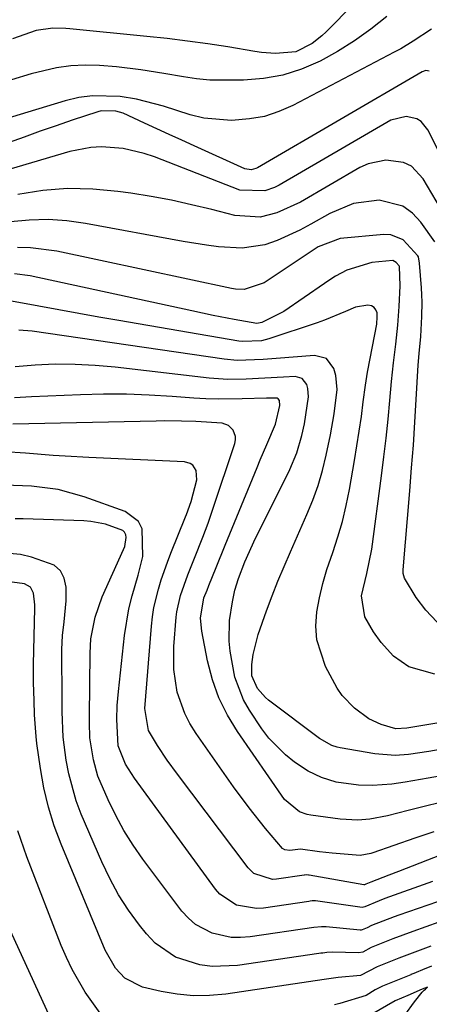
# Model space of a CAD drawing. Units: inches. Extents: x 1841541 to 1846808, y 415854 to 421178.
# Drawn here: x 1842030 to 1842102, y 416875 to 417049 of the extents above; entities that cross this region are included whole.
import ezdxf

# ---------------------------------------------------------------- set-up
doc = ezdxf.new("R2010")
doc.units = ezdxf.units.IN
doc.header["$MEASUREMENT"] = 0
doc.layers.add('7', color=7, linetype='Continuous')
doc.layers.add('8', color=7, linetype='Continuous')

msp = doc.modelspace()

# ---------------------------------------------------------------- linework, layer by layer
at = {"layer": '7', "color": 18}
for points in [[(1842094.52, 417049.93, 1828), (1842091.73, 417047.72, 1828), (1842088.85, 417045.65, 1828), (1842085.84, 417043.77, 1828), (1842082.74, 417042.03, 1828), (1842079.44, 417040.6, 1828), (1842076.13, 417039.53, 1828), (1842072.7, 417038.94, 1828), (1842069.19, 417038.67, 1828), (1842064.4, 417038.65, 1828), (1842063.22, 417038.67, 1828), (1842060.89, 417038.88, 1828), (1842058.58, 417039.26, 1828), (1842055.1, 417039.85, 1828), (1842050.99, 417040.49, 1828), (1842046.69, 417041, 1828), (1842043.72, 417041.24, 1828), (1842041.16, 417041.3, 1828), (1842038.62, 417041.19, 1828), (1842036.11, 417040.83, 1828), (1842031.6, 417039.76, 1828), (1842028.15, 417038.72, 1828)], [(1842102.48, 417047.72, 1826), (1842099.23, 417045.6, 1826), (1842097.01, 417044.24, 1826), (1842095.86, 417043.61, 1826), (1842077.9, 417034.19, 1826), (1842075.42, 417033.11, 1826), (1842072.88, 417032.26, 1826), (1842070.25, 417031.79, 1826), (1842067.06, 417031.54, 1826), (1842062.14, 417031.93, 1826), (1842059.75, 417032.5, 1826), (1842055.03, 417034.06, 1826), (1842050.22, 417035.29, 1826), (1842047.33, 417035.78, 1826), (1842042.43, 417035.92, 1826), (1842040.01, 417035.57, 1826), (1842037.61, 417035.01, 1826), (1842023, 417030.6, 1826)], [(1842102.06, 417040.28, 1824), (1842101.43, 417040.36, 1824), (1842100.82, 417040.16, 1824), (1842071.65, 417023.13, 1824), (1842071.38, 417023, 1824), (1842070.53, 417022.77, 1824), (1842069.39, 417022.95, 1824), (1842060.44, 417027.02, 1824), (1842058.24, 417028.03, 1824), (1842056.05, 417029.04, 1824), (1842051.66, 417031.07, 1824), (1842047.88, 417032.8, 1824), (1842046.6, 417033.17, 1824), (1842044, 417033.22, 1824), (1842043.39, 417033.06, 1824), (1842038.88, 417031.57, 1824), (1842036.02, 417030.6, 1824), (1842033.18, 417029.62, 1824), (1842030.34, 417028.59, 1824), (1842027.52, 417027.55, 1824)], [(1842109.62, 417014.2, 1822), (1842101.83, 417029.89, 1822), (1842100.65, 417031.34, 1822), (1842099.85, 417031.81, 1822), (1842097.99, 417032.25, 1822), (1842095.23, 417031.57, 1822), (1842075.47, 417020.06, 1822), (1842074.66, 417019.65, 1822), (1842072.96, 417019.04, 1822), (1842068.55, 417019.21, 1822), (1842053.41, 417025.07, 1822), (1842051.6, 417025.69, 1822), (1842047.88, 417026.54, 1822), (1842044.07, 417026.83, 1822), (1842042.18, 417026.74, 1822), (1842038.45, 417026.01, 1822), (1842022.22, 417021.27, 1822)], [(1842103.04, 417010.01, 1818), (1842100.57, 417013.54, 1818), (1842099.06, 417015.13, 1818), (1842097.36, 417016.37, 1818), (1842093.2, 417017.41, 1818), (1842088.67, 417016.83, 1818), (1842084.46, 417015.07, 1818), (1842081.1, 417013.15, 1818), (1842079.14, 417012.12, 1818), (1842075.13, 417010.27, 1818), (1842072.98, 417009.52, 1818), (1842068.93, 417008.89, 1818), (1842064.75, 417009.16, 1818), (1842062.65, 417009.43, 1818), (1842058.49, 417010.1, 1818), (1842041.24, 417013.29, 1818), (1842037.92, 417013.74, 1818), (1842034.59, 417013.97, 1818), (1842031.26, 417013.88, 1818), (1842027.92, 417013.58, 1818)], [(1842104.41, 416941.67, 1816), (1842101.45, 416944.79, 1816), (1842099.74, 416947.02, 1816), (1842097.65, 416950.45, 1816), (1842097.44, 416951.29, 1816), (1842097.43, 416951.72, 1816), (1842097.44, 416951.94, 1816), (1842098.61, 416965.94, 1816), (1842098.93, 416969.99, 1816), (1842099.24, 416974.03, 1816), (1842099.51, 416978.08, 1816), (1842099.76, 416982.13, 1816), (1842100.11, 416988.19, 1816), (1842100.25, 416990.23, 1816), (1842100.54, 416993.29, 1816), (1842100.76, 416996.83, 1816), (1842100.78, 416999.36, 1816), (1842100.73, 417000.62, 1816), (1842100.66, 417001.89, 1816), (1842100.33, 417006.26, 1816), (1842100.14, 417007.37, 1816), (1842100.05, 417007.57, 1816), (1842097.44, 417010.39, 1816), (1842095.26, 417011.26, 1816), (1842094.03, 417011.33, 1816), (1842086.3, 417010.61, 1816), (1842082.4, 417009.13, 1816), (1842080.96, 417008.22, 1816), (1842080.25, 417007.74, 1816), (1842072.86, 417002.75, 1816), (1842069.3, 417001.61, 1816), (1842067.78, 417001.67, 1816), (1842067.03, 417001.79, 1816), (1842036.13, 417008.37, 1816), (1842031.49, 417008.99, 1816), (1842029.16, 417009.01, 1816)], [(1842103.06, 416933.44, 1814), (1842098.43, 416934.79, 1814), (1842095.74, 416936.64, 1814), (1842093.54, 416939.06, 1814), (1842092.21, 416940.94, 1814), (1842090.67, 416943.61, 1814), (1842090.07, 416947.32, 1814), (1842091, 416951.3, 1814), (1842091.91, 416955.63, 1814), (1842093.61, 416968.61, 1814), (1842094.03, 416971.94, 1814), (1842094.42, 416975.27, 1814), (1842094.77, 416978.6, 1814), (1842095.09, 416981.94, 1814), (1842095.4, 416985.29, 1814), (1842095.56, 416986.95, 1814), (1842095.73, 416988.62, 1814), (1842096.14, 416991.93, 1814), (1842096.5, 416995.25, 1814), (1842096.63, 416996.92, 1814), (1842096.73, 416998.59, 1814), (1842096.89, 417002.22, 1814), (1842096.76, 417005.68, 1814), (1842096.71, 417005.81, 1814), (1842096.19, 417006.36, 1814), (1842095.6, 417006.73, 1814), (1842091.89, 417006.36, 1814), (1842087.49, 417005.01, 1814), (1842085.44, 417003.93, 1814), (1842084.46, 417003.32, 1814), (1842083.49, 417002.68, 1814), (1842076.33, 416997.69, 1814), (1842072.45, 416995.74, 1814), (1842071.52, 416995.56, 1814), (1842067.55, 416996.25, 1814), (1842063.79, 416997, 1814), (1842061.9, 416997.39, 1814), (1842060.03, 416997.79, 1814), (1842031.41, 417003.99, 1814), (1842028.64, 417004.37, 1814)], [(1842133.26, 416929.75, 1812), (1842098.08, 416923.9, 1812), (1842096.16, 416923.77, 1812), (1842093.52, 416924.54, 1812), (1842091.37, 416925.54, 1812), (1842088.84, 416927.43, 1812), (1842086.66, 416929.7, 1812), (1842085.76, 416930.98, 1812), (1842083.67, 416934.83, 1812), (1842082.13, 416939.53, 1812), (1842081.99, 416941.99, 1812), (1842082.16, 416944.49, 1812), (1842082.65, 416947.01, 1812), (1842083.23, 416949.51, 1812), (1842083.94, 416951.98, 1812), (1842084.96, 416955.01, 1812), (1842085.87, 416957.76, 1812), (1842086.68, 416960.52, 1812), (1842087.35, 416963.33, 1812), (1842087.93, 416966.16, 1812), (1842088.83, 416971.28, 1812), (1842089.26, 416973.89, 1812), (1842089.67, 416976.49, 1812), (1842090.04, 416979.1, 1812), (1842090.38, 416981.71, 1812), (1842090.76, 416984.63, 1812), (1842091.12, 416986.93, 1812), (1842091.98, 416991.52, 1812), (1842092.78, 416995.44, 1812), (1842092.85, 416996.74, 1812), (1842092.81, 416997.45, 1812), (1842092.61, 416998, 1812), (1842092.31, 416998.43, 1812), (1842091.85, 416998.69, 1812), (1842091.16, 416998.82, 1812), (1842088.98, 416998.45, 1812), (1842087.22, 416997.68, 1812), (1842083.5, 416996.15, 1812), (1842082.24, 416995.7, 1812), (1842073.65, 416992.85, 1812), (1842072.36, 416992.51, 1812), (1842069.03, 416992.37, 1812), (1842068.37, 416992.46, 1812), (1842047.14, 416996.09, 1812), (1842043.59, 416996.7, 1812), (1842040.04, 416997.33, 1812), (1842036.5, 416997.98, 1812), (1842032.96, 416998.63, 1812), (1842026.85, 416999.78, 1812)], [(1842103.88, 416915.41, 1808), (1842101.85, 416915.03, 1808), (1842097.8, 416914.32, 1808), (1842095.45, 416913.97, 1808), (1842092.02, 416913.74, 1808), (1842089.55, 416913.79, 1808), (1842085.57, 416914.34, 1808), (1842083, 416915.14, 1808), (1842080.6, 416916.3, 1808), (1842078.23, 416917.88, 1808), (1842076.59, 416919.17, 1808), (1842073.69, 416922.12, 1808), (1842072.43, 416923.78, 1808), (1842070.24, 416927.07, 1808), (1842069.16, 416928.94, 1808), (1842067.64, 416932.93, 1808), (1842066.84, 416937.52, 1808), (1842066.67, 416939.33, 1808), (1842066.73, 416942.95, 1808), (1842067.22, 416946.26, 1808), (1842067.67, 416948.35, 1808), (1842068.27, 416950.39, 1808), (1842069.41, 416953.38, 1808), (1842071.33, 416957.56, 1808), (1842072.58, 416960.11, 1808), (1842077.36, 416969.7, 1808), (1842078.63, 416972.66, 1808), (1842079.53, 416975.76, 1808), (1842079.98, 416977.83, 1808), (1842080.7, 416982.56, 1808), (1842080.56, 416984.05, 1808), (1842080.36, 416984.78, 1808), (1842079.58, 416985.81, 1808), (1842078.34, 416986.16, 1808), (1842076.23, 416986.06, 1808), (1842072.95, 416985.9, 1808), (1842069.67, 416985.71, 1808), (1842066.39, 416985.67, 1808), (1842063.12, 416985.9, 1808), (1842046.46, 416987.82, 1808), (1842042.92, 416988.14, 1808), (1842039.39, 416988.33, 1808), (1842035.85, 416988.34, 1808), (1842032.3, 416988.22, 1808), (1842028.78, 416987.88, 1808)], [(1842104.05, 416910.74, 1806), (1842101.18, 416910.04, 1806), (1842098.31, 416909.32, 1806), (1842094.64, 416908.36, 1806), (1842091.53, 416907.76, 1806), (1842089.42, 416907.59, 1806), (1842086.26, 416907.76, 1806), (1842081.11, 416908.48, 1806), (1842080.42, 416908.61, 1806), (1842079.11, 416909.07, 1806), (1842076.46, 416911.26, 1806), (1842068.1, 416923.29, 1806), (1842066.32, 416926.23, 1806), (1842064.8, 416929.27, 1806), (1842063.67, 416932.48, 1806), (1842062.81, 416935.8, 1806), (1842061.78, 416941.09, 1806), (1842061.59, 416943.39, 1806), (1842062.18, 416946.98, 1806), (1842062.74, 416948.35, 1806), (1842063.06, 416949.15, 1806), (1842064.33, 416952.33, 1806), (1842065.94, 416956.32, 1806), (1842067.56, 416960.3, 1806), (1842071.58, 416970.08, 1806), (1842072.14, 416971.44, 1806), (1842073.29, 416974.15, 1806), (1842074.85, 416977.75, 1806), (1842075.62, 416981.02, 1806), (1842075.54, 416981.93, 1806), (1842075.3, 416982.25, 1806), (1842075.12, 416982.33, 1806), (1842074.32, 416982.37, 1806), (1842073.26, 416982.36, 1806), (1842068.96, 416982.21, 1806), (1842064.67, 416982.16, 1806), (1842062.52, 416982.24, 1806), (1842060.38, 416982.36, 1806), (1842056.56, 416982.65, 1806), (1842052.51, 416982.88, 1806), (1842048.46, 416983.03, 1806), (1842044.4, 416983.03, 1806), (1842040.35, 416982.95, 1806), (1842031.66, 416982.61, 1806), (1842028.67, 416982.4, 1806)], [(1842102.85, 416905.54, 1804), (1842099.53, 416904.44, 1804), (1842092.06, 416901.81, 1804), (1842091.69, 416901.69, 1804), (1842089.82, 416901.33, 1804), (1842084.87, 416901.74, 1804), (1842082.61, 416902.01, 1804), (1842079.26, 416902.49, 1804), (1842077.4, 416902.24, 1804), (1842076.47, 416902.35, 1804), (1842076.06, 416902.57, 1804), (1842073.06, 416906.13, 1804), (1842070.17, 416909.78, 1804), (1842067.42, 416913.54, 1804), (1842060.78, 416922.98, 1804), (1842059.71, 416924.7, 1804), (1842058.78, 416926.48, 1804), (1842057.46, 416930.3, 1804), (1842056.83, 416934.3, 1804), (1842056.85, 416938.35, 1804), (1842057.29, 416943.56, 1804), (1842057.41, 416944.53, 1804), (1842058.01, 416947.38, 1804), (1842059.31, 416951.06, 1804), (1842060.51, 416954, 1804), (1842061.98, 416957.71, 1804), (1842062.91, 416960.2, 1804), (1842063.78, 416962.71, 1804), (1842067.65, 416974.34, 1804), (1842067.76, 416974.95, 1804), (1842067.77, 416975.54, 1804), (1842067.38, 416976.69, 1804), (1842066.54, 416977.53, 1804), (1842065.4, 416977.9, 1804), (1842060.74, 416978.2, 1804), (1842058.22, 416978.29, 1804), (1842055.22, 416978.32, 1804), (1842053.71, 416978.3, 1804), (1842028.33, 416977.76, 1804)], [(1842104.18, 416901.45, 1802), (1842096.62, 416898.51, 1802), (1842094.89, 416897.84, 1802), (1842091.73, 416896.63, 1802), (1842090.82, 416896.27, 1802), (1842090.57, 416896.14, 1802), (1842090.5, 416896.13, 1802), (1842080.81, 416897.87, 1802), (1842080.7, 416897.88, 1802), (1842080.35, 416897.9, 1802), (1842080, 416897.87, 1802), (1842079.89, 416897.86, 1802), (1842075.04, 416897.14, 1802), (1842074.32, 416897.09, 1802), (1842071, 416898.15, 1802), (1842069.99, 416899.15, 1802), (1842057.49, 416915.73, 1802), (1842055.66, 416918.24, 1802), (1842053.93, 416920.82, 1802), (1842052.35, 416923.48, 1802), (1842051.7, 416927.41, 1802), (1842052.88, 416941.94, 1802), (1842053.07, 416943.62, 1802), (1842053.32, 416945.27, 1802), (1842054.11, 416948.54, 1802), (1842054.61, 416950.15, 1802), (1842055.72, 416953.33, 1802), (1842056.33, 416954.9, 1802), (1842058.9, 416961.32, 1802), (1842059.08, 416961.77, 1802), (1842059.93, 416964.05, 1802), (1842060.91, 416967.88, 1802), (1842060.8, 416969.53, 1802), (1842060.19, 416970.46, 1802), (1842059.77, 416970.79, 1802), (1842058.72, 416971.1, 1802), (1842041.81, 416971.86, 1802), (1842037.6, 416972.08, 1802), (1842035.5, 416972.22, 1802), (1842030.58, 416972.61, 1802), (1842026.89, 416972.83, 1802)], [(1842108.64, 416894.9, 1798), (1842096.68, 416890.79, 1798), (1842095.83, 416890.5, 1798), (1842091.83, 416888.97, 1798), (1842091.05, 416888.52, 1798), (1842090.21, 416888.16, 1798), (1842090.03, 416888.15, 1798), (1842089.85, 416888.15, 1798), (1842083.8, 416888.72, 1798), (1842082.99, 416888.74, 1798), (1842081.65, 416888.61, 1798), (1842070.38, 416886.94, 1798), (1842068.67, 416886.81, 1798), (1842066.98, 416886.85, 1798), (1842063.65, 416887.58, 1798), (1842060.67, 416889.14, 1798), (1842059.42, 416890.25, 1798), (1842058.28, 416891.51, 1798), (1842051.37, 416900.72, 1798), (1842049.63, 416903.21, 1798), (1842048, 416905.78, 1798), (1842046.56, 416908.45, 1798), (1842045.23, 416911.19, 1798), (1842043.42, 416915.42, 1798), (1842042.61, 416918.28, 1798), (1842042.01, 416922.19, 1798), (1842041.92, 416924.88, 1798), (1842041.93, 416925.96, 1798), (1842042.04, 416937.16, 1798), (1842042.19, 416939.74, 1798), (1842042.9, 416943.55, 1798), (1842044.19, 416947.19, 1798), (1842047.96, 416955.54, 1798), (1842048.16, 416956.06, 1798), (1842048.43, 416957.68, 1798), (1842048.34, 416958.17, 1798), (1842048.14, 416958.6, 1798), (1842047.81, 416958.92, 1798), (1842044.73, 416960.05, 1798), (1842042.19, 416960.52, 1798), (1842040.9, 416960.62, 1798), (1842030.18, 416960.96, 1798), (1842028.77, 416960.98, 1798)], [(1842103.76, 416889.52, 1796), (1842099.15, 416887.9, 1796), (1842095.58, 416886.59, 1796), (1842091.78, 416885.03, 1796), (1842090.3, 416884.22, 1796), (1842089.53, 416884.1, 1796), (1842084.94, 416884.22, 1796), (1842083.91, 416884.16, 1796), (1842083.22, 416884.08, 1796), (1842082.88, 416884.04, 1796), (1842082.54, 416883.99, 1796), (1842068.14, 416881.85, 1796), (1842063.65, 416881.69, 1796), (1842061.43, 416882.01, 1796), (1842057.17, 416883.37, 1796), (1842053.56, 416885.84, 1796), (1842052.01, 416887.46, 1796), (1842050.77, 416889.02, 1796), (1842048.84, 416891.66, 1796), (1842047.06, 416894.39, 1796), (1842045.51, 416897.26, 1796), (1842044.1, 416900.21, 1796), (1842040.46, 416908.7, 1796), (1842039.57, 416911.03, 1796), (1842038.24, 416915.81, 1796), (1842037.79, 416918.26, 1796), (1842037.24, 416922.33, 1796), (1842037.08, 416926.81, 1796), (1842037.08, 416928.61, 1796), (1842037.05, 416937.83, 1796), (1842037.15, 416940.3, 1796), (1842037.45, 416942.75, 1796), (1842037.81, 416946.44, 1796), (1842037.8, 416948.86, 1796), (1842037.45, 416950.44, 1796), (1842036.79, 416951.78, 1796), (1842035.66, 416952.76, 1796), (1842031.67, 416954.2, 1796), (1842029.74, 416954.63, 1796), (1842025.83, 416955.04, 1796)], [(1842102.31, 416885.3, 1794), (1842099.48, 416884.25, 1794), (1842097.6, 416883.54, 1794), (1842096.66, 416883.18, 1794), (1842092.82, 416881.66, 1794), (1842089.88, 416880.08, 1794), (1842085.91, 416879.73, 1794), (1842083.85, 416879.43, 1794), (1842083.43, 416879.37, 1794), (1842066.06, 416876.79, 1794), (1842063.18, 416876.53, 1794), (1842060.31, 416876.48, 1794), (1842057.45, 416876.77, 1794), (1842054.6, 416877.28, 1794), (1842051.31, 416878.06, 1794), (1842048.15, 416879.65, 1794), (1842046.51, 416881.41, 1794), (1842044.69, 416884.57, 1794), (1842036.9, 416903.35, 1794), (1842035.69, 416906.62, 1794), (1842034.64, 416909.94, 1794), (1842033.86, 416913.33, 1794), (1842033.25, 416916.76, 1794), (1842032.63, 416921.19, 1794), (1842032.47, 416922.45, 1794), (1842032.22, 416926.24, 1794), (1842032.15, 416928.78, 1794), (1842032.04, 416931.99, 1794), (1842032.03, 416934.14, 1794), (1842032.04, 416935.21, 1794), (1842032.26, 416945.08, 1794), (1842032.25, 416945.77, 1794), (1842032.03, 416947.82, 1794), (1842031.46, 416948.88, 1794), (1842030.4, 416949.46, 1794), (1842028.25, 416949.75, 1794)], [(1842043.84, 416873.42, 1792), (1842041.13, 416877.15, 1792), (1842038.83, 416881.18, 1792), (1842037.84, 416883.28, 1792), (1842036.93, 416885.42, 1792), (1842030.85, 416901.1, 1792), (1842029.22, 416905.69, 1792)], [(1842102.44, 416881.73, 1792), (1842102.05, 416881.58, 1792), (1842101.28, 416881.27, 1792), (1842099.31, 416880.47, 1792), (1842098.82, 416880.26, 1792), (1842098.77, 416880.24, 1792), (1842093.76, 416878.23, 1792), (1842092.46, 416877.57, 1792), (1842090.87, 416876.54, 1792), (1842086.25, 416875.11, 1792), (1842085.29, 416874.9, 1792)]]:
    msp.add_polyline3d(points, dxfattribs=at)
at = {"layer": '8', "color": 18}
for points in [[(1842093.64, 417057.26, 1830), (1842083.82, 417047.25, 1830), (1842083.03, 417046.5, 1830), (1842081.32, 417045.15, 1830), (1842078.45, 417043.7, 1830), (1842074.83, 417043.41, 1830), (1842072.38, 417043.59, 1830), (1842071.16, 417043.76, 1830), (1842066.43, 417044.54, 1830), (1842062.85, 417045.1, 1830), (1842059.26, 417045.6, 1830), (1842055.66, 417046.04, 1830), (1842052.05, 417046.42, 1830), (1842038.45, 417047.73, 1830), (1842037.71, 417047.79, 1830), (1842035.46, 417047.88, 1830), (1842032.51, 417047.49, 1830), (1842028.27, 417046, 1830)], [(1842106.32, 417012.1, 1820), (1842101, 417021.22, 1820), (1842098.89, 417023.45, 1820), (1842097.52, 417024.09, 1820), (1842094.36, 417024.52, 1820), (1842091.26, 417023.87, 1820), (1842089.77, 417023.19, 1820), (1842079.25, 417017.06, 1820), (1842075.07, 417015.17, 1820), (1842072.12, 417014.43, 1820), (1842067.64, 417014.69, 1820), (1842063.55, 417015.75, 1820), (1842060, 417016.61, 1820), (1842056.43, 417017.39, 1820), (1842052.84, 417018.05, 1820), (1842049.23, 417018.63, 1820), (1842046.95, 417018.96, 1820), (1842042.5, 417019.36, 1820), (1842038.06, 417019.46, 1820), (1842033.64, 417019.1, 1820), (1842029.22, 417018.43, 1820)], [(1842127.92, 416924.39, 1810), (1842101.99, 416919.76, 1810), (1842098.41, 416919.26, 1810), (1842096.02, 416919.09, 1810), (1842092.44, 416919.36, 1810), (1842086.27, 416920.42, 1810), (1842085.77, 416920.53, 1810), (1842084.81, 416920.83, 1810), (1842082.61, 416922.05, 1810), (1842073.61, 416928.88, 1810), (1842073.06, 416929.34, 1810), (1842071.63, 416930.93, 1810), (1842070.67, 416933.16, 1810), (1842070.63, 416935.19, 1810), (1842070.91, 416936.96, 1810), (1842071.78, 416940.47, 1810), (1842073.26, 416944.66, 1810), (1842074.25, 416947.31, 1810), (1842075.28, 416949.95, 1810), (1842076.37, 416952.56, 1810), (1842077.49, 416955.16, 1810), (1842080.41, 416961.73, 1810), (1842081.46, 416964.3, 1810), (1842082.4, 416966.9, 1810), (1842083.17, 416969.56, 1810), (1842083.83, 416972.25, 1810), (1842084.58, 416975.86, 1810), (1842085.23, 416979.57, 1810), (1842085.76, 416983.87, 1810), (1842085.52, 416986.39, 1810), (1842085.19, 416987.63, 1810), (1842083.87, 416989.36, 1810), (1842081.76, 416989.9, 1810), (1842074.96, 416989.39, 1810), (1842072.65, 416989.22, 1810), (1842068.06, 416989.03, 1810), (1842065.77, 416989.24, 1810), (1842031.79, 416994.2, 1810), (1842029.43, 416994.41, 1810)], [(1842102.65, 416896.72, 1800), (1842094.2, 416893.72, 1800), (1842093.2, 416893.35, 1800), (1842090.68, 416892.25, 1800), (1842090.16, 416892.16, 1800), (1842082.31, 416893.28, 1800), (1842081.92, 416893.31, 1800), (1842081.35, 416893.3, 1800), (1842080.96, 416893.26, 1800), (1842080.77, 416893.23, 1800), (1842072.69, 416892.04, 1800), (1842071.49, 416891.95, 1800), (1842067.97, 416892.54, 1800), (1842065.02, 416894.49, 1800), (1842064.23, 416895.39, 1800), (1842049.86, 416915.02, 1800), (1842048.29, 416917.55, 1800), (1842046.98, 416920.75, 1800), (1842046.77, 416925.44, 1800), (1842046.85, 416927.93, 1800), (1842046.94, 416929.17, 1800), (1842047.05, 416930.41, 1800), (1842048.1, 416940.3, 1800), (1842048.87, 416945.04, 1800), (1842049.45, 416947.36, 1800), (1842050.56, 416950.99, 1800), (1842051.35, 416954.29, 1800), (1842051.22, 416959.18, 1800), (1842050.61, 416960.48, 1800), (1842048.24, 416962.27, 1800), (1842040.98, 416964.89, 1800), (1842036.4, 416966.17, 1800), (1842031.68, 416966.74, 1800), (1842026.89, 416966.91, 1800)], [(1842036.97, 416868.27, 1790), (1842027.3, 416889.43, 1790)], [(1842097.73, 416873.08, 1790), (1842099.44, 416875.45, 1790), (1842100.79, 416877.16, 1790), (1842101.16, 416877.53, 1790), (1842101.36, 416877.7, 1790), (1842101.76, 416878.04, 1790), (1842100.8, 416877.65, 1790), (1842098.29, 416876.56, 1790), (1842096.04, 416875.6, 1790), (1842091.82, 416873.22, 1790)]]:
    msp.add_polyline3d(points, dxfattribs=at)

doc.saveas('drawing.dxf')
